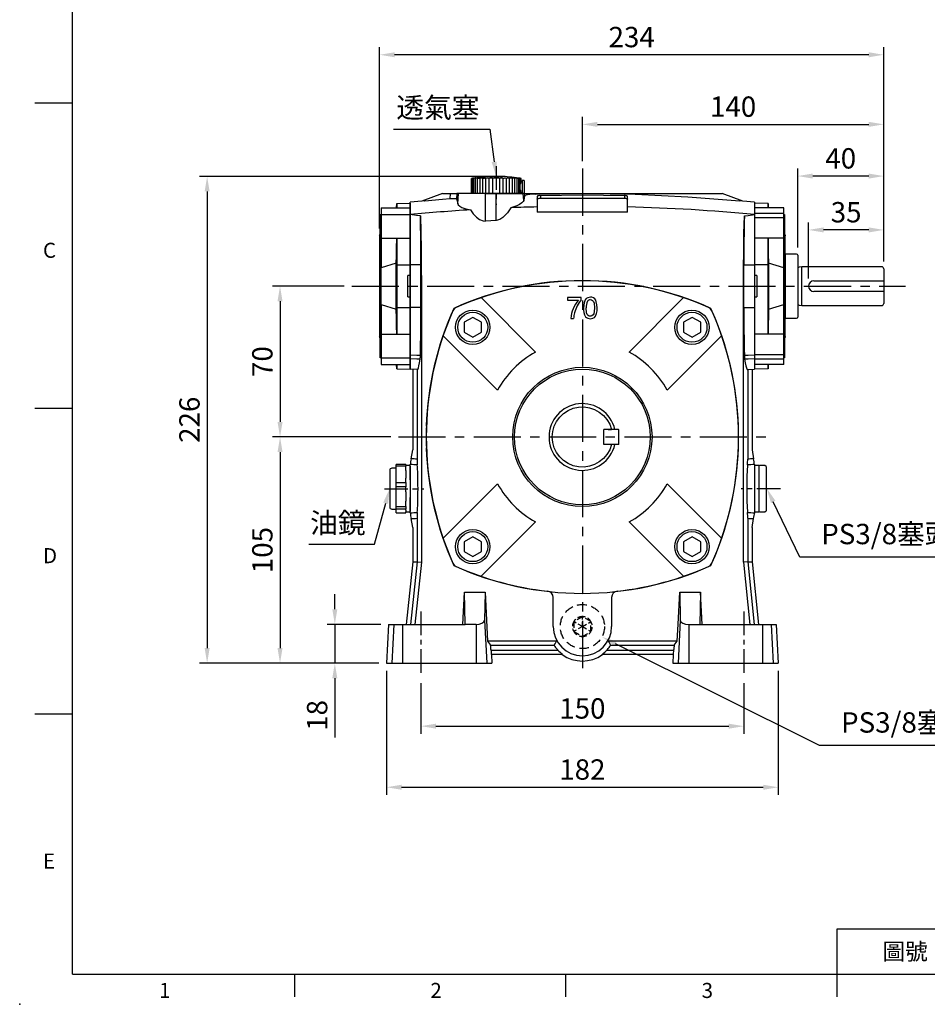
# Model space of a CAD drawing. Extents: x -24 to 1073, y -14 to 686.
# Drawn here: x -24 to 397, y -14 to 443 of the extents above; entities that cross this region are included whole.
import ezdxf
from ezdxf.enums import TextEntityAlignment as Align

# ---------------------------------------------------------------- set-up
doc = ezdxf.new("R2010")
doc.units = 0
doc.header["$LTSCALE"] = 17.5
doc.header["$MEASUREMENT"] = 0
doc.linetypes.add('CENTER', pattern=[2, 1.25, -0.25, 0.25, -0.25])
doc.linetypes.add('HIDDEN', pattern=[0.375, 0.25, -0.125])
doc.layers.get('0').update_dxf_attribs({"color": 3, "linetype": 'CONTINUOUS'})
doc.layers.get('DEFPOINTS').update_dxf_attribs({"linetype": 'CONTINUOUS'})
for name, color, linetype in [('CEN', 2, 'CENTER'), ('DIM', 3, 'CONTINUOUS'), ('HID', 6, 'HIDDEN'), ('MAIN', 7, 'CONTINUOUS')]:
    doc.layers.add(name, color=color, linetype=linetype)
doc.styles.add('ATTDEF', font='txt')
doc.styles.get("Standard").update_dxf_attribs({"font": 'simplex.shx'})
doc.dimstyles.new('C', dxfattribs={"dimscale": 3.5, "dimtxt": 2.7, "dimasz": 2, "dimexe": 1, "dimexo": 1, "dimgap": 1, "dimtad": 1, "dimtoh": 1, "dimdec": 4, "dimdsep": 46, "dimtxsty": 'Standard', "dimcen": 0, "dimclrd": 256, "dimclre": 256, "dimclrt": 256, "dimadec": 0, "dimazin": 0, "dimtfac": 0.6, "dimtdec": 4, "dimtofl": 0, "dimtmove": 0, "dimatfit": 3, "dimfxl": 0, "dimtolj": 1, "dimarcsym": 0})
doc.dimstyles.new('L', dxfattribs={"dimscale": 3.5, "dimtxt": 2.7, "dimasz": 2, "dimexe": 1, "dimexo": 1, "dimgap": 1, "dimtad": 1, "dimdec": 4, "dimdsep": 46, "dimtxsty": 'Standard', "dimcen": 0, "dimclrd": 256, "dimclre": 256, "dimclrt": 256, "dimadec": 0, "dimazin": 0, "dimtfac": 0.6, "dimtdec": 4, "dimtmove": 0, "dimatfit": 3, "dimfxl": 0, "dimtolj": 1, "dimarcsym": 0})

# ---------------------------------------------------------------- blocks, each defined once
blk = doc.blocks.new('*D21')
at = {"layer": 'DEFPOINTS', "color": 0}
for p in [(196.86, 370.13), (197.13, 368.15)]:
    blk.add_point(p, dxfattribs=at)
at = {"layer": 'DIM', "lineweight": -2}
for p, q in [((149.17, 392.15), (193.82, 392.15)), ((193.82, 392.15), (195.9, 377.06))]:
    blk.add_line(p, q, dxfattribs=at)
at = {"layer": 'DIM'}
blk.add_solid([(197.06, 377.22), (194.75, 376.9), (196.86, 370.13)], dxfattribs=at)
at = {"layer": 'DIM', "insert": (169.75, 402.23), "char_height": 9.45, "attachment_point": 5}
blk.add_mtext('\\A1;{\\fPMingLiU|b0|i0|c136|p18;透氣塞}', dxfattribs=at)
blk = doc.blocks.new('*D22')
at = {"layer": 'DEFPOINTS', "color": 0}
for p in [(147.36, 225.38), (147.9, 227.31)]:
    blk.add_point(p, dxfattribs=at)
at = {"layer": 'DIM', "lineweight": -2}
for p, q in [((140.24, 199.55), (145.5, 218.64)), ((109.77, 199.55), (140.24, 199.55))]:
    blk.add_line(p, q, dxfattribs=at)
at = {"layer": 'DIM'}
blk.add_solid([(144.38, 218.95), (146.63, 218.33), (147.36, 225.38)], dxfattribs=at)
at = {"layer": 'DIM', "insert": (123.26, 209.45), "char_height": 9.45, "attachment_point": 5}
blk.add_mtext('\\A1;{\\fPMingLiU|b0|i0|c136|p18;油鏡}', dxfattribs=at)
blk = doc.blocks.new('*D24')
at = {"layer": 'DEFPOINTS', "color": 0}
for p in [(142.66, 426.75), (142.66, 342.65), (376.86, 327.34)]:
    blk.add_point(p, dxfattribs=at)
at = {"layer": 'DIM', "lineweight": -2}
for p, q in [((142.66, 346.15), (142.66, 430.25)), ((376.86, 330.84), (376.86, 430.25)), ((369.86, 426.75), (149.66, 426.75))]:
    blk.add_line(p, q, dxfattribs=at)
at = {"layer": 'DIM'}
for points in [[(149.66, 427.92), (149.66, 425.58), (142.66, 426.75)], [(369.86, 427.92), (369.86, 425.58), (376.86, 426.75)]]:
    blk.add_solid(points, dxfattribs=at)
at = {"layer": 'DIM', "insert": (259.76, 434.97), "char_height": 9.45, "attachment_point": 5}
blk.add_mtext('\\A1;234', dxfattribs=at)
blk = doc.blocks.new('*D25')
at = {"layer": 'DEFPOINTS', "color": 0}
for p in [(376.86, 394.44), (236.86, 373.94), (376.86, 327.34)]:
    blk.add_point(p, dxfattribs=at)
at = {"layer": 'DIM', "lineweight": -2}
for p, q in [((236.86, 377.44), (236.86, 397.94)), ((376.86, 330.84), (376.86, 397.94)), ((243.86, 394.44), (369.86, 394.44))]:
    blk.add_line(p, q, dxfattribs=at)
at = {"layer": 'DIM'}
for points in [[(243.86, 395.61), (243.86, 393.28), (236.86, 394.44)], [(369.86, 395.61), (369.86, 393.28), (376.86, 394.44)]]:
    blk.add_solid(points, dxfattribs=at)
at = {"layer": 'DIM', "insert": (306.86, 402.67), "char_height": 9.45, "attachment_point": 5}
blk.add_mtext('\\A1;140', dxfattribs=at)
blk = doc.blocks.new('*D26')
at = {"layer": 'DEFPOINTS', "color": 0}
for p in [(336.86, 370.45), (336.86, 333.74), (376.86, 327.34)]:
    blk.add_point(p, dxfattribs=at)
at = {"layer": 'DIM', "lineweight": -2}
for p, q in [((336.86, 337.24), (336.86, 373.95)), ((369.86, 370.45), (343.86, 370.45)), ((376.86, 330.84), (376.86, 373.95))]:
    blk.add_line(p, q, dxfattribs=at)
at = {"layer": 'DIM'}
for points in [[(343.86, 371.61), (343.86, 369.28), (336.86, 370.45)], [(369.86, 371.61), (369.86, 369.28), (376.86, 370.45)]]:
    blk.add_solid(points, dxfattribs=at)
at = {"layer": 'DIM', "insert": (356.86, 378.67), "char_height": 9.45, "attachment_point": 5}
blk.add_mtext('\\A1;40', dxfattribs=at)
blk = doc.blocks.new('*D27')
at = {"layer": 'DEFPOINTS', "color": 0}
for p in [(341.86, 345.45), (376.86, 327.34), (341.86, 319.34)]:
    blk.add_point(p, dxfattribs=at)
at = {"layer": 'DIM', "lineweight": -2}
for p, q in [((341.86, 322.84), (341.86, 348.95)), ((376.86, 330.84), (376.86, 348.95)), ((369.86, 345.45), (348.86, 345.45))]:
    blk.add_line(p, q, dxfattribs=at)
at = {"layer": 'DIM'}
for points in [[(348.86, 346.61), (348.86, 344.28), (341.86, 345.45)], [(369.86, 346.61), (369.86, 344.28), (376.86, 345.45)]]:
    blk.add_solid(points, dxfattribs=at)
at = {"layer": 'DIM', "insert": (359.36, 353.67), "char_height": 9.45, "attachment_point": 5}
blk.add_mtext('\\A1;35', dxfattribs=at)
blk = doc.blocks.new('*D36')
at = {"layer": 'DEFPOINTS', "color": 0}
for p in [(161.86, 138.53), (311.86, 138.53), (311.86, 115.1)]:
    blk.add_point(p, dxfattribs=at)
at = {"layer": 'DIM', "lineweight": -2}
for p, q in [((161.86, 135.03), (161.86, 111.6)), ((311.86, 135.03), (311.86, 111.6)), ((168.86, 115.1), (304.86, 115.1))]:
    blk.add_line(p, q, dxfattribs=at)
at = {"layer": 'DIM'}
for points in [[(168.86, 116.27), (168.86, 113.94), (161.86, 115.1)], [(304.86, 116.27), (304.86, 113.94), (311.86, 115.1)]]:
    blk.add_solid(points, dxfattribs=at)
at = {"layer": 'DIM', "insert": (236.86, 123.33), "char_height": 9.45, "attachment_point": 5}
blk.add_mtext('\\A1;150', dxfattribs=at)
blk = doc.blocks.new('*D37')
at = {"layer": 'DEFPOINTS', "color": 0}
for p in [(145.86, 144.34), (327.86, 144.34), (327.86, 86.75)]:
    blk.add_point(p, dxfattribs=at)
at = {"layer": 'DIM', "lineweight": -2}
for p, q in [((145.86, 140.84), (145.86, 83.25)), ((327.86, 140.84), (327.86, 83.25)), ((152.86, 86.75), (320.86, 86.75))]:
    blk.add_line(p, q, dxfattribs=at)
at = {"layer": 'DIM'}
for points in [[(152.86, 87.92), (152.86, 85.58), (145.86, 86.75)], [(320.86, 87.92), (320.86, 85.58), (327.86, 86.75)]]:
    blk.add_solid(points, dxfattribs=at)
at = {"layer": 'DIM', "insert": (236.86, 94.98), "char_height": 9.45, "attachment_point": 5}
blk.add_mtext('\\A1;182', dxfattribs=at)
blk = doc.blocks.new('*D40')
at = {"layer": 'DEFPOINTS', "color": 0}
for p in [(237.73, 160.65), (246, 156.52)]:
    blk.add_point(p, dxfattribs=at)
at = {"layer": 'DIM', "lineweight": -2}
for p, q in [((346.99, 106.13), (252.26, 153.4)), ((424.51, 106.13), (346.99, 106.13))]:
    blk.add_line(p, q, dxfattribs=at)
at = {"layer": 'DIM'}
blk.add_solid([(252.78, 154.44), (251.74, 152.35), (246, 156.52)], dxfattribs=at)
at = {"layer": 'DIM', "insert": (387.5, 116.83), "char_height": 9.45, "attachment_point": 5}
blk.add_mtext('\\A1;PS3/8{\\fPMingLiU|b0|i0|c136|p18;塞頭}', dxfattribs=at)
blk = doc.blocks.new('A$C7E8343E8')
at = {"layer": 'MAIN'}
for p, q in [((10, 3.5), (10, -3.5)), ((12, 3.5), (10, 3.5)), ((16.8, 3.5), (10.2, 3.5)), ((16.8, 3.5), (17, 3.3)), ((17, 3.3), (17, -3.3)), ((12, -3.5), (10, -3.5)), ((16.8, -3.5), (10.2, -3.5)), ((12, -3.5), (13.56, -3.5)), ((16.8, -3.5), (17, -3.3))]:
    blk.add_line(p, q, dxfattribs=at)
blk.add_arc((0, 0), 14, 14.4775, 345.5225, dxfattribs=at)
blk = doc.blocks.new('A$C019559C8')
at = {"layer": 'MAIN'}
for p, q in [((-6.25, 38.39), (-6.28, 36.43)), ((-6.25, 38.39), (-6.28, 36.43)), ((-6.25, 38.39), (0, 38.5)), ((-6.25, 36.34), (-6.25, 38.39)), ((0, 38.5), (0, -38.5)), ((-13.5, 33.37), (-14, 33.08)), ((-14, 20.66), (-14, 33.08)), ((-13.5, 36.43), (0, 36.43)), ((-13.5, 33.69), (-13.5, 36.43)), ((-13.5, 33.69), (0, 33.69)), ((-13.5, 31.83), (-13.5, 33.69)), ((0, 31.83), (-13.5, 31.83)), ((-13.5, 22.29), (-13.5, 31.83)), ((-14.2, 0), (-14.2, 23.31)), ((-14, 20.66), (-13.5, 20.37)), ((-13.56, 0), (-13.56, 20.4)), ((-13.5, 22.29), (0, 22.29)), ((-13.5, 8.56), (-13.5, 22.29)), ((-6.25, 22.2), (0, 22.29)), ((-6.25, 9.88), (-6.25, 22.2)), ((-13.5, 8.56), (-6.45, 10.64)), ((-6.45, 10.64), (-6.45, 6.72)), ((-6.25, 9.88), (-6.45, 6.72)), ((-6.25, 9.88), (0, 9.89)), ((-6.25, -9.88), (-6.25, 9.88)), ((-1, 5.02), (0, 5)), ((-1, 5.02), (-1, -5.02)), ((-14.2, -23.31), (-14.2, 0)), ((-13.56, -20.4), (-13.56, 0)), ((-13.5, -22.29), (-13.5, -8.56)), ((-6.45, -10.64), (-13.5, -8.56)), ((-6.45, -6.72), (-6.45, -10.64)), ((0, -5), (-1, -5.02)), ((-6.25, -22.2), (-6.25, -9.88)), ((-13.5, -20.37), (-14, -20.66)), ((-14, -33.08), (-14, -20.66)), ((-13.5, -22.29), (0, -22.29)), ((-13.5, -31.83), (-13.5, -22.29)), ((0, -22.29), (-6.25, -22.2)), ((-13.5, -31.83), (0, -31.83)), ((-13.5, -33.69), (-13.5, -31.83)), ((-14, -33.08), (-13.5, -33.37)), ((0, -33.69), (-13.5, -33.69)), ((-13.5, -36.43), (-13.5, -33.69)), ((-13.5, -36.43), (0, -36.43)), ((-6.28, -36.43), (-6.25, -38.39)), ((-6.25, -38.39), (-6.28, -36.43)), ((-6.25, -38.39), (-6.25, -36.34)), ((-6.25, -38.39), (0, -38.5))]:
    blk.add_line(p, q, dxfattribs=at)
at = {"layer": 'MAIN', "flags": 128}
for points in [[(-6.25, 22.2), (-6.31, 18.6), (-6.37, 14.93), (-6.45, 10.64)], [(-6.45, 6.72), (-6.45, 2.31), (-6.45, -2.17), (-6.45, -6.72)], [(-6.45, -10.64), (-6.39, -14.1), (-6.32, -17.77), (-6.25, -22.2)]]:
    blk.add_lwpolyline(points, dxfattribs=at)
at = {"layer": 'MAIN'}
for centre, start, end in [((-13.2, 23.31), 143.1301, 180), ((-13.2, -23.31), 180, 216.8699)]:
    blk.add_arc(centre, 1, start, end, dxfattribs=at)
blk = doc.blocks.new('A$C09A73BD0')
at = {"layer": 'MAIN'}
for p, q in [((6.25, 38.39), (0, 38.5)), ((0, 38.5), (0, -38.5)), ((6.28, 36.43), (6.25, 38.39)), ((6.25, 38.39), (6.25, 36.34)), ((6.25, 38.39), (6.28, 36.43)), ((13.5, 36.43), (0, 36.43)), ((13.5, 33.2), (0, 33.2)), ((13.5, 36.43), (13.5, 33.2)), ((14, 33.08), (13.5, 33.37)), ((13.5, 33.2), (13.5, 22.29)), ((14, 33.08), (14, 31.31)), ((14, 31.31), (14, 20.66)), ((14.2, 23.31), (14.2, 0)), ((0, 22.29), (6.25, 22.2)), ((13.5, 22.29), (0, 22.29)), ((6.25, 22.2), (6.25, 9.88)), ((13.5, 22.29), (13.5, 8.56)), ((13.5, 20.37), (14, 20.66)), ((13.56, 20.4), (13.56, 0)), ((6.25, 9.88), (0, 9.89)), ((6.25, 9.88), (6.25, -9.88)), ((6.25, 9.88), (6.45, 6.72)), ((6.45, 6.72), (6.45, 10.64)), ((6.45, 10.64), (13.5, 8.56)), ((0, 5), (1, 5.02)), ((1, -5.02), (1, 5.02)), ((13.56, 0), (13.56, -20.4)), ((14.2, 0), (14.2, -23.31)), ((1, -5.02), (0, -5)), ((6.25, -9.88), (6.45, -6.72)), ((6.45, -10.64), (6.45, -6.72)), ((13.5, -8.56), (6.45, -10.64)), ((13.5, -8.56), (13.5, -22.29)), ((6.25, -9.88), (0, -9.89)), ((6.25, -9.88), (6.25, -22.2)), ((6.25, -22.2), (0, -22.29)), ((13.5, -22.29), (0, -22.29)), ((14, -20.66), (13.5, -20.37)), ((13.5, -22.29), (13.5, -33.2)), ((14, -20.66), (14, -31.21)), ((14, -31.21), (14, -33.08)), ((13.5, -33.2), (0, -33.2)), ((13.5, -36.43), (0, -36.43)), ((6.25, -36.34), (6.25, -38.39)), ((6.25, -38.39), (6.28, -36.43)), ((6.25, -38.39), (6.28, -36.43)), ((13.5, -33.37), (14, -33.08)), ((13.5, -33.2), (13.5, -36.43)), ((6.25, -38.39), (0, -38.5))]:
    blk.add_line(p, q, dxfattribs=at)
at = {"layer": 'MAIN', "flags": 128}
for points in [[(6.45, 10.64), (6.39, 14.1), (6.32, 17.77), (6.25, 22.2)], [(6.45, -6.72), (6.45, -2.31), (6.45, 2.17), (6.45, 6.72)], [(6.25, -22.2), (6.31, -18.6), (6.37, -14.93), (6.45, -10.64)]]:
    blk.add_lwpolyline(points, dxfattribs=at)
at = {"layer": 'MAIN'}
for centre, start, end in [((13.2, 23.31), 0, 36.8699), ((13.2, -23.31), 323.1301, 0)]:
    blk.add_arc(centre, 1, start, end, dxfattribs=at)
blk = doc.blocks.new('A$C6D8425D0')
at = {"layer": 'MAIN'}
for p, q in [((5.3, 14.9), (0, 14.9)), ((0, 14.9), (0, -14.9)), ((5.8, 14.4), (5.8, -14.4)), ((7.8, 9), (6.44, 8.81)), ((44.8, 9), (7.8, 9)), ((7.8, -9), (7.8, 9)), ((45.8, 8), (45.8, 2.5)), ((13.3, 2.5), (45.8, 2.5)), ((45.8, 2.5), (45.8, -2.5)), ((45.8, -2.5), (13.3, -2.5)), ((45.8, -2.5), (45.8, -8)), ((6.44, -8.81), (7.8, -9)), ((7.8, -9), (44.8, -9)), ((0, -14.9), (5.3, -14.9))]:
    blk.add_line(p, q, dxfattribs=at)
for centre, radius, start, end in [((5.3, 14.4), 0.5, 0, 90), ((6.33, 9.6), 0.8, 228.6976, 278), ((44.8, 8), 1, 0, 90), ((13.3, 0), 2.5, 90, 270), ((6.33, -9.6), 0.8, 82, 131.3024), ((44.8, -8), 1, 270, 0), ((5.3, -14.4), 0.5, 270, 0)]:
    blk.add_arc(centre, radius, start, end, dxfattribs=at)
blk = doc.blocks.new('BM10')
at = {"layer": 'MAIN'}
blk.add_lwpolyline([(-3.94, -2.31), (0.06, -4.62), (4.06, -2.31), (4.06, 2.31), (0.06, 4.62), (-3.94, 2.31)], close=True, dxfattribs=at)
for radius in [8, 6.96]:
    blk.add_circle((0, 0), radius, dxfattribs=at)
blk = doc.blocks.new('A$C3A787B14')
at = {"layer": 'MAIN'}
for p, q in [((-47.01, 64.69), (-46.85, 64.53)), ((-46.85, 64.53), (-21.73, 39.41)), ((-6.87, 64.75), (-6.87, 63.48)), ((-0.53, 64.75), (-6.87, 64.75)), ((-0.53, 63.73), (-0.53, 64.75)), ((21.73, 39.41), (46.85, 64.53)), ((47.01, 64.69), (46.85, 64.53)), ((-6.87, 63.48), (-1.8, 63.48)), ((-5.35, 55), (-4.08, 55)), ((-64.69, 47.01), (-64.53, 46.85)), ((-39.41, 21.73), (-64.53, 46.85)), ((64.53, 46.85), (39.41, 21.73)), ((64.69, 47.01), (64.53, 46.85)), ((-72.47, 5), (-72.5, 5)), ((72.5, 5), (72.47, 5)), ((-72.5, -5), (-72.47, -5)), ((72.47, -5), (72.5, -5)), ((-64.53, -46.85), (-39.41, -21.73)), ((39.41, -21.73), (64.53, -46.85)), ((-21.73, -39.41), (-46.85, -64.53)), ((46.85, -64.53), (21.73, -39.41)), ((-64.69, -47.01), (-64.53, -46.85)), ((64.69, -47.01), (64.53, -46.85)), ((-47.01, -64.69), (-46.85, -64.53)), ((47.01, -64.69), (46.85, -64.53))]:
    blk.add_line(p, q, dxfattribs=at)
at = {"layer": 'MAIN', "flags": 128}
for points in [[(3.7, 64.88), (2.51, 64.66), (1.81, 64.22), (1.29, 63.59), (0.77, 62.28), (0.53, 59.87)], [(6.87, 59.87), (6.79, 61.34), (6.47, 62.78), (6.19, 63.45), (5.78, 64.05), (5.12, 64.55), (4.32, 64.82), (3.7, 64.88)], [(3.7, 56.01), (3.17, 56.1), (2.71, 56.37), (2.26, 56.89), (1.98, 57.68), (1.8, 59.88)], [(3.69, 63.74), (4.22, 63.65), (4.69, 63.39), (5.12, 62.88), (5.41, 62.1), (5.6, 59.88)], [(5.6, 59.88), (5.5, 58.17), (5.29, 57.21), (4.96, 56.63), (4.44, 56.2), (3.99, 56.04), (3.7, 56.01)], [(3.7, 54.87), (4.89, 55.09), (5.58, 55.51), (6.1, 56.13), (6.61, 57.39), (6.81, 58.62), (6.87, 59.87)]]:
    blk.add_lwpolyline(points, dxfattribs=at)
at = {"layer": 'MAIN'}
for radius in [32.34, 31.5]:
    blk.add_circle((0, 0), radius, dxfattribs=at)
for centre, radius, start, end in [((0, -72.25), 144.84, 65.6539, 114.3461), ((72.25, 0), 144.84, 155.6539, 178.0217), ((8.98, 53.99), 14.36, 138.6511, 175.9878), ((12.08, 53.41), 16.3, 140.7398, 164.8017), ((7.18, 59.31), 6.67, 175.1648, 211.5191), ((7.93, 60.42), 6.16, 154.5814, 185.0658), ((3.66, 62.17), 1.57, 89.1656, 145.3367), ((-72.25, 0), 144.84, 1.9783, 24.3461), ((8.73, 54.29), 12.83, 164.6654, 176.8348), ((3.59, 57.65), 2.78, 221.0531, 272.2772), ((0, 0), 45, 118.8724, 151.1276), ((0, 0), 45, 28.8724, 61.1276), ((0, 0), 15.5, 13.0503, 346.9497), ((72.25, 0), 144.81, 178.0212, 181.9788), ((-72.25, 0), 144.81, 358.0212, 1.9788), ((72.25, 0), 144.84, 181.9783, 204.3461), ((-72.25, 0), 144.84, 335.6539, 358.0217), ((0, 0), 45, 208.8724, 241.1276), ((0, 0), 45, 298.8724, 331.1276), ((0, 72.25), 144.84, 245.6539, 294.3461)]:
    blk.add_arc(centre, radius, start, end, dxfattribs=at)
at = {"layer": 'CEN'}
for p in [(-50.91, 50.91), (50.91, 50.91), (-50.91, -50.91), (50.91, -50.91)]:
    blk.add_blockref('BM10', p, dxfattribs=at)
blk = doc.blocks.new('*D43')
at = {"layer": 'DEFPOINTS', "color": 0}
for p in [(321.61, 227.31), (322.47, 225.51)]:
    blk.add_point(p, dxfattribs=at)
at = {"layer": 'DIM', "lineweight": -2}
for p, q in [((337.79, 193.59), (325.5, 219.2)), ((415.31, 193.59), (337.79, 193.59))]:
    blk.add_line(p, q, dxfattribs=at)
at = {"layer": 'DIM'}
blk.add_solid([(326.55, 219.7), (324.45, 218.69), (322.47, 225.51)], dxfattribs=at)
at = {"layer": 'DIM', "insert": (378.3, 204.29), "char_height": 9.45, "attachment_point": 5}
blk.add_mtext('\\A1;PS3/8{\\fPMingLiU|b0|i0|c136|p18;塞頭}', dxfattribs=at)
blk = doc.blocks.new('A$C161775C0')
at = {"layer": 'HID', "ltscale": 0.5}
for p, q in [((-4, -85.7), (-4, -86.38)), ((0, -88), (-4, -85.7)), ((-4, -86.38), (-4, -89.63)), ((-0.59, -83.72), (-3.41, -85.35)), ((-0.01, -83.38), (-0.59, -83.72)), ((0.58, -83.72), (-0.01, -83.38)), ((0, -88), (-0.01, -83.38)), ((0, -88), (4, -85.69)), ((3.41, -85.35), (0.58, -83.72)), ((4, -89.62), (4, -86.37)), ((0, -88), (-4, -90.31)), ((-3.41, -90.65), (-0.58, -92.28)), ((0, -88), (4, -90.3)), ((0, -88), (0.01, -92.62)), ((0.59, -92.28), (3.41, -90.65)), ((4, -90.3), (4, -89.62)), ((-0.58, -92.28), (0.01, -92.62)), ((0.01, -92.62), (0.59, -92.28))]:
    blk.add_line(p, q, dxfattribs=at)
at = {"layer": 'HID', "ltscale": 0.5, "flags": 128}
for points in [[(-3.41, -85.35), (-3.48, -85.39), (-4, -85.7)], [(4, -85.69), (3.8, -85.57), (3.41, -85.35)], [(4, -86.37), (4, -86.29), (4, -85.69)], [(-4, -89.63), (-4, -89.71), (-4, -90.31)], [(-4, -90.31), (-3.8, -90.43), (-3.41, -90.65)], [(3.41, -90.65), (3.48, -90.61), (4, -90.3)]]:
    blk.add_lwpolyline(points, dxfattribs=at)
at = {"layer": 'HID'}
blk.add_circle((0, -88), 10.25, dxfattribs=at)
at = {"layer": 'HID', "ltscale": 0.5}
for start, end in [(150.0654, 210.0654), (90.0654, 150.0654), (30.0654, 90.0654), (330.0654, 30.0654), (210.0654, 270.0654), (270.0654, 330.0654)]:
    blk.add_arc((0, -88), 4.62, start, end, dxfattribs=at)
at = {"layer": 'MAIN'}
for p, q in [((-51.5, 113), (-51.5, 120)), ((-51.38, 113), (-51.38, 120)), ((-51.03, 113), (-51.03, 120)), ((-50.46, 113), (-50.46, 120)), ((-49.67, 113), (-49.67, 120)), ((-49.36, 120.32), (-49.29, 120.33)), ((-48.69, 113), (-48.69, 120)), ((-47.53, 113), (-47.53, 120)), ((-46.22, 113), (-46.22, 120)), ((-44.78, 113), (-44.78, 120)), ((-43.24, 113), (-43.24, 120)), ((-43, 120.89), (-43, 120.88)), ((-43, 120.82), (-43, 120.52)), ((-41.8, 120.56), (-41.8, 120.76)), ((-41.64, 113), (-41.64, 120)), ((-38.36, 113), (-38.36, 120)), ((-37, 120.88), (-37, 120.89)), ((-37, 120.72), (-37, 120.82)), ((-36.76, 113), (-36.76, 120)), ((-35.22, 113), (-35.22, 120)), ((-33.78, 113), (-33.78, 120)), ((-32.47, 113), (-32.47, 120)), ((-31.31, 113), (-31.31, 120)), ((-30.33, 113), (-30.33, 120)), ((-29.54, 113), (-29.54, 120)), ((-28.97, 113), (-28.97, 120)), ((-28.62, 117.62), (-28.62, 120)), ((-28.5, 118.3), (-28.5, 120)), ((-27, 119), (-28, 119)), ((-28, 119), (-28, 113)), ((-27, 119), (-27, 113)), ((-28.62, 113), (-28.62, 114.38)), ((-28, 118.3), (-28.5, 118.3)), ((-65, 113), (-74.53, 109.53)), ((-65, 113), (-63.98, 113)), ((-63.98, 113), (-61.21, 113)), ((-61.35, 110.5), (-61.21, 113)), ((-61.21, 113), (-58.3, 113)), ((-58.3, 113), (-58.44, 110.49)), ((-57.48, 113), (-58.3, 113)), ((-57.9, 108.22), (-57.48, 113)), ((-45, 113), (-57.48, 113)), ((-27, 113), (-51.5, 113)), ((-45, 100.2), (-45, 113)), ((-45, 113), (-40, 113)), ((-40, 100.53), (-40, 113)), ((-40, 113), (-27.52, 113)), ((-28.5, 113.7), (-28, 113.7)), ((-28.5, 113), (-28.5, 113.7)), ((-27.24, 109.82), (-27.52, 113)), ((-27.52, 113), (-26.82, 113)), ((-26.76, 112.06), (-26.82, 113)), ((-26.82, 113), (-21.96, 113)), ((-21.96, 113), (-21.94, 112.62)), ((-21.96, 113), (63.98, 113)), ((-21, 111.76), (-21, 106.79)), ((-19.5, 112), (-19.5, 110.84)), ((-19.5, 110.84), (19.5, 110.84)), ((19.5, 112), (19.5, 110.84)), ((21, 106.79), (21, 111.76)), ((63.98, 113), (65, 113)), ((74.53, 109.53), (65, 113)), ((-74.53, 109.53), (-80, 109)), ((-80, 31.5), (-80, 109)), ((-21, 106.79), (-21, 104.38)), ((21, 104.38), (21, 106.79)), ((80, 109), (74.53, 109.53)), ((80, 109), (80, 31.5)), ((-40, 100.53), (-45, 100.2)), ((-74.97, 60.1), (-74.97, 79.9)), ((74.97, 60.1), (74.97, 79.9)), ((-76.48, 31.32), (-80, 31.5)), ((-78.79, 31.44), (-78.79, -6.02)), ((-76.78, 31.33), (-76.78, -10.26)), ((76.48, 31.32), (80, 31.5)), ((76.78, 31.33), (76.78, -10.26)), ((78.79, 31.44), (78.79, -6.02)), ((-79.54, -10.14), (-78.79, -6.02)), ((78.79, -6.02), (79.54, -10.14)), ((-82, -12.81), (-86.5, -12.81)), ((-86.5, -13.53), (-86.5, -12.81)), ((-82, -13.53), (-86.5, -13.53)), ((-86.5, -21.1), (-86.5, -13.53)), ((-82, -12.81), (-82, -13.53)), ((-80, -13.25), (-82, -13.25)), ((-82, -15.54), (-82, -13.53)), ((-80, -19.96), (-80, -13.25)), ((-80, -13.48), (-80, -34.52)), ((82, -13.25), (80, -13.25)), ((80, -13.32), (80, -19.96)), ((80, -13.48), (80, -34.52)), ((82.3, -13.25), (82, -13.55)), ((82, -13.25), (82, -29.36)), ((84.8, -13.25), (82.3, -13.25)), ((85.3, -13.75), (84.8, -13.25)), ((-89.5, -15.5), (-89.5, -32.5)), ((-86.5, -14.5), (-88.5, -14.5)), ((-82, -15.54), (-82, -19.1)), ((85.3, -13.75), (85.3, -34.25)), ((-86.5, -21.1), (-82, -21.1)), ((-86.5, -23.08), (-86.5, -21.1)), ((-82, -21.1), (-82, -19.1)), ((-82, -21.1), (-82, -23.08)), ((-80, -19.96), (-80, -28.04)), ((80, -19.96), (80, -28.04)), ((-82, -23.08), (-86.5, -23.08)), ((-86.5, -32.27), (-86.5, -23.08)), ((-82, -25.51), (-82, -23.08)), ((-82, -25.51), (-82, -29.83)), ((-82, -32.27), (-82, -29.83)), ((-80, -34.75), (-80, -28.04)), ((80, -28.04), (80, -34.68)), ((82, -29.36), (82, -34.75)), ((-88.5, -33.5), (-86.5, -33.5)), ((-86.5, -32.27), (-82, -32.27)), ((-86.5, -33.54), (-86.5, -32.27)), ((-82, -33.54), (-86.5, -33.54)), ((-86.5, -35.17), (-86.5, -33.54)), ((-86.5, -35.17), (-82, -35.17)), ((-86.5, -35.19), (-86.5, -35.17)), ((-86.5, -35.19), (-82, -35.19)), ((-82, -32.27), (-82, -33.54)), ((-82, -33.97), (-82, -33.54)), ((-82, -33.97), (-82, -34.75)), ((-82, -34.75), (-80, -34.75)), ((-82, -35.17), (-82, -34.75)), ((-82, -35.17), (-82, -35.19)), ((80, -34.68), (80, -35.29)), ((80, -34.75), (82, -34.75)), ((82, -34.45), (82.3, -34.75)), ((82.3, -34.75), (84.8, -34.75)), ((84.8, -34.75), (85.3, -34.25)), ((-78.79, -41.98), (-79.54, -37.86)), ((-76.78, -37.74), (-76.78, -58.01)), ((76.78, -37.74), (76.78, -58.01)), ((78.79, -41.98), (79.54, -37.86)), ((-78.79, -41.98), (-78.79, -57.91)), ((78.79, -41.98), (78.79, -57.91)), ((-78.79, -57.91), (-81.8, -87)), ((-76.78, -58.01), (-79.78, -87)), ((-78.79, -57.91), (-76.78, -58.01)), ((-74.77, -58.11), (-77.76, -87)), ((-76.78, -58.01), (-74.77, -58.11)), ((76.78, -58.01), (74.77, -58.11)), ((74.77, -58.11), (77.76, -87)), ((76.78, -58.01), (78.79, -57.91)), ((76.78, -58.01), (79.78, -87)), ((78.79, -57.91), (81.8, -87)), ((-55.57, -87), (-54.79, -72)), ((-54.5, -87), (-54.79, -72)), ((-54.79, -72), (-45.21, -72)), ((-45.21, -72), (-45.46, -85.08)), ((-45.21, -72), (-44.02, -94.77)), ((45.21, -72), (54.79, -72)), ((45.21, -72), (45.46, -85.08)), ((54.79, -72), (54.5, -87)), ((55.57, -87), (54.79, -72)), ((-13.59, -88), (-13.59, -74.58)), ((13.59, -74.58), (13.59, -88)), ((-45.46, -85.08), (-44.42, -105)), ((45.46, -85.08), (44.42, -105)), ((-90.06, -87), (-91, -105)), ((-90.06, -87), (-87.64, -87)), ((-87.64, -87), (-88.58, -105)), ((-87.64, -87), (-83.59, -87)), ((-83.59, -87), (-83.59, -105)), ((-83.59, -87), (-54.5, -87)), ((-49.41, -87), (-54.5, -87)), ((-49.41, -87), (-49.41, -105)), ((49.41, -87), (49.41, -105)), ((49.41, -87), (54.5, -87)), ((54.5, -87), (83.59, -87)), ((83.59, -87), (83.59, -105)), ((83.59, -87), (87.64, -87)), ((87.64, -87), (88.58, -105)), ((87.64, -87), (90.06, -87)), ((90.06, -87), (91, -105)), ((-44.02, -94.77), (-42.64, -96.69)), ((-11.99, -94.77), (-44.02, -94.77)), ((44.02, -94.77), (11.99, -94.77)), ((42.64, -96.69), (44.02, -94.77)), ((-42.64, -96.69), (-13.06, -96.69)), ((-42.47, -98.69), (-42.46, -98.89)), ((-42.46, -98.89), (-11.43, -98.89)), ((11.43, -98.89), (42.46, -98.89)), ((13.06, -96.69), (42.64, -96.69)), ((42.46, -98.89), (42.47, -98.69)), ((-91, -105), (-88.58, -105)), ((-88.58, -105), (-83.59, -105)), ((-83.59, -105), (-49.41, -105)), ((-49.41, -105), (-44.42, -105)), ((-44.42, -105), (-42, -105)), ((-42.21, -101), (-42.29, -100.89)), ((-42.21, -101), (-42, -105)), ((-9.33, -101), (-42.21, -101)), ((-9.29, -100.89), (-9.33, -101)), ((9.33, -101), (9.29, -100.89)), ((42.21, -101), (9.33, -101)), ((42.21, -101), (42, -105)), ((42, -105), (44.42, -105)), ((42.29, -100.89), (42.21, -101)), ((44.42, -105), (49.41, -105)), ((49.41, -105), (83.59, -105)), ((83.59, -105), (88.58, -105)), ((88.58, -105), (91, -105))]:
    blk.add_line(p, q, dxfattribs=at)
at = {"layer": 'MAIN', "flags": 128}
for points in [[(-45.77, 120.71), (-45.83, 120.71), (-45.84, 120.71)], [(-45.38, 120.74), (-45.31, 120.75), (-45.31, 120.75)], [(-61.35, 110.5), (-64.92, 110.21), (-73.15, 109.47)], [(-58.44, 110.49), (-58.15, 109.62), (-57.9, 108.22)], [(-27.24, 109.82), (-27.5, 109.24), (-28.15, 108.61), (-29.14, 107.97), (-30.5, 107.32), (-33.25, 106.39)], [(-26.76, 112.06), (-27.02, 111.16), (-27.24, 109.82)], [(73.15, 109.47), (48.92, 111.39), (24.59, 112.54), (1.34, 112.92), (-21.94, 112.62)], [(-21, 110.43), (-20.97, 110.51), (-20.89, 110.59), (-20.75, 110.66), (-20.56, 110.72), (-20.33, 110.77), (-20.07, 110.81), (-19.79, 110.83), (-19.5, 110.84)], [(19.5, 112), (19.49, 112), (0.01, 112.23), (-19.49, 112), (-19.5, 112)], [(19.5, 110.84), (19.79, 110.83), (20.07, 110.81), (20.33, 110.77), (20.56, 110.72), (20.75, 110.66), (20.89, 110.59), (20.97, 110.51), (21, 110.43)], [(-73.15, 109.47), (-73.67, 109.56), (-74.53, 109.53)], [(-57.9, 108.22), (-57.64, 107.68), (-56.99, 107.11), (-56, 106.58), (-54.63, 106.07), (-51.91, 105.43)], [(-51.91, 105.43), (-50.67, 103.64), (-49.15, 101.97), (-47.72, 100.9), (-46.01, 100.26), (-45, 100.2)], [(-33.25, 106.39), (-34.82, 104.03), (-36.87, 101.88), (-38.38, 100.94), (-40, 100.53)], [(-75.24, 102.65), (-77, 102.88), (-80, 103.2)], [(-75.24, 102.65), (-75.08, 95.14), (-74.95, 87.35), (-74.85, 79.21), (-74.79, 70.89), (-74.77, 62.86), (-74.77, 54.79), (-74.77, 38.66), (-74.77, 6.4), (-74.77, -58.11)], [(21, 104.38), (0, 104.35), (-21, 104.38)], [(74.77, -58.11), (74.77, 22.27), (74.77, 54.27), (74.77, 62.27), (74.79, 70.27), (74.84, 78.29), (74.93, 86.26), (75.06, 94.55), (75.24, 102.65)], [(75.24, 102.65), (77, 102.88), (80, 103.2)], [(-74.97, 79.9), (-77, 79.89), (-80, 79.89)], [(74.97, 79.9), (77, 79.89), (80, 79.89)], [(-74.97, 60.1), (-77, 60.11), (-80, 60.11)], [(74.97, 60.1), (77, 60.11), (80, 60.11)], [(-80, 38.17), (-76.96, 38.05), (-75.22, 37.97)], [(75.22, 37.97), (76.96, 38.05), (80, 38.17)], [(-75.32, 36.12), (-76.96, 36.19), (-80, 36.31)], [(80, 36.31), (76.96, 36.19), (75.32, 36.12)], [(44.02, -94.77), (44.44, -86.84), (45.21, -72)], [(-13.06, -96.69), (-12.69, -96.01), (-11.99, -94.77)], [(11.99, -94.77), (12.39, -95.46), (13.06, -96.69)]]:
    blk.add_lwpolyline(points, dxfattribs=at)
at = {"layer": 'MAIN'}
for centre, radius, start, end in [((-40, 50.95), 70, 97.6421, 99.4557), ((-45.68, 85.08), 35.4, 98.199, 99.4563), ((-44.83, 75.47), 45.01, 97.2526, 98.3691), ((-46.41, 94.71), 25.78, 99.649, 101.119), ((-43.87, 66.62), 53.86, 96.6211, 97.6425), ((-46.99, 103.55), 16.94, 102.0034, 103.8086), ((-42.83, 59.28), 61.2, 96.2055, 97.1642), ((-47.39, 110.89), 9.61, 106.2594, 108.6302), ((-41.72, 54.02), 66.46, 95.9521, 96.8723), ((-47.54, 116.15), 4.4, 115.6309, 119.0127), ((-52.68, 155.99), 35.82, 275.3236, 277.3433), ((-53.82, 167.93), 47.81, 275.9087, 276.8702), ((-48.84, 120.21), 0.187, 86.4879, 109.216), ((-40, 50.95), 70, 96.0871, 97.2435), ((-40.58, 51.27), 69.2, 95.8318, 96.7337), ((-46.85, 118.89), 2.15, 145.0986, 148.8839), ((-52.67, 161.56), 41.35, 276.3355, 277.7127), ((-49.48, 134.84), 14.44, 275.4641, 278.4405), ((-49.37, 118.89), 2.15, 31.1148, 34.9052), ((-39.42, 51.29), 69.19, 95.8317, 96.7337), ((-40, 50.95), 70, 95.7284, 96.0871), ((-40.04, 51.21), 69.74, 95.6905, 96.0718), ((-47.31, 119.75), 0.814, 93.0985, 96.9505), ((-50.7, 167.42), 46.97, 274.3766, 275.3478), ((-40, 50.95), 70, 95.694, 95.7284), ((-49.71, 156.26), 35.76, 274.4166, 275.4024), ((-46.94, 120.5), 0.11, 95.5741, 98.5074), ((-40, 50.95), 70, 94.7863, 95.694), ((-48.35, 116.15), 4.4, 60.9873, 64.3691), ((-47.72, 137.99), 17.38, 274.5485, 276.4429), ((-51.51, 179.25), 58.83, 275.0561, 276.0511), ((-38.26, 54.01), 66.46, 95.9521, 96.8723), ((-40, 50.95), 70, 92.4563, 94.386), ((-47.85, 110.9), 9.61, 71.3691, 73.7413), ((-37.14, 59.27), 61.21, 96.2055, 97.1641), ((-47.28, 103.55), 16.94, 76.1914, 77.9966), ((-36.08, 66.63), 53.85, 96.621, 97.6426), ((-40, 50.95), 70, 87.5436, 92.4564), ((-40, 50.95), 69.99, 87.5434, 92.4566), ((-40, 50.95), 69.94, 87.5415, 92.4585), ((-40, 50.95), 69.63, 91.4813, 92.4694), ((-46.61, 94.71), 25.78, 78.881, 80.351), ((-40, 50.95), 69.84, 87.5379, 91.477), ((-35.08, 75.47), 45.01, 97.2526, 98.3691), ((-45.82, 85.08), 35.4, 80.5437, 81.801), ((-34.19, 85.09), 35.39, 98.1988, 99.4565), ((-44.92, 75.47), 45.01, 81.6309, 82.7474), ((-33.39, 94.71), 25.78, 99.649, 101.119), ((-43.92, 66.62), 53.86, 82.3575, 83.3789), ((-40, 50.95), 70, 80.5443, 87.5437), ((-32.72, 103.54), 16.94, 102.0035, 103.8083), ((-42.86, 59.28), 61.2, 82.8358, 83.7945), ((-32.15, 110.9), 9.61, 106.2589, 108.6304), ((-41.73, 54.02), 66.46, 83.1277, 84.0479), ((-31.65, 116.15), 4.4, 115.6309, 119.0127), ((-40.58, 51.28), 69.2, 83.2663, 84.1683), ((-30.63, 118.89), 2.15, 145.0986, 148.8839), ((-39.42, 51.28), 69.2, 83.2663, 84.1683), ((-38.28, 54.02), 66.46, 83.1277, 84.048), ((-33.15, 118.89), 2.15, 31.1148, 34.9052), ((-37.17, 59.27), 61.2, 82.8358, 83.7945), ((-32.46, 116.15), 4.4, 60.9879, 64.3689), ((-36.13, 66.62), 53.86, 82.3574, 83.379), ((-32.61, 110.89), 9.61, 71.3697, 73.7409), ((-35.17, 75.46), 45.02, 81.6309, 82.7474), ((-33.01, 103.55), 16.94, 76.1914, 77.9967), ((-34.32, 85.09), 35.4, 80.5436, 81.8011), ((-33.59, 94.71), 25.78, 78.8809, 80.3511), ((-59.94, 99.17), 11.42, 82.4358, 97.0881), ((-22.92, 99.96), 12.69, 85.5699, 107.6306), ((-19.86, 109.47), 2.56, 81.8388, 116.3533), ((19.74, 108.68), 3.34, 67.7404, 94.0677), ((73.96, 106.68), 2.91, 78.675, 106.2046), ((0, -72.5), 145, 66.1585, 113.8415), ((-57.41, 57.41), 2.97, 113.8286, 156.1714), ((57.41, 57.41), 2.97, 23.8286, 66.1714), ((72.5, 0), 145, 156.1585, 203.8415), ((-72.5, 0), 145, 336.1585, 23.8415), ((-92.7, 37.96), 17.47, 353.9456, 0.0283), ((94.36, 38.05), 19.14, 180.2362, 185.79), ((-46.6, -16.43), 33.53, 169.196, 173.8228), ((-47.36, -10.66), 29.43, 179.2208, 184.4264), ((41.98, -10.49), 34.8, 355.9759, 0.3769), ((51.25, -15.73), 28.84, 5.8005, 11.1807), ((-88.5, -15.5), 1, 90, 180), ((-88.5, -32.5), 1, 180, 270), ((-51.25, -32.27), 28.84, 185.8005, 191.1807), ((-41.98, -37.51), 34.8, 175.9759, 180.3769), ((47.36, -37.34), 29.43, 359.2208, 4.4264), ((49.73, -32.04), 30.38, 348.9557, 354.0631), ((-57.41, -57.41), 2.97, 203.8286, 246.1714), ((57.41, -57.41), 2.97, 293.8286, 336.1714), ((0, 72.5), 145, 246.1585, 263.5699), ((0, 72.5), 145, 276.4301, 293.8415), ((-16.59, -74.56), 3, 359.7993, 83.34), ((16.58, -74.56), 2.99, 96.5577, 180.303), ((0, -88), 13.59, 180, 0), ((-55.96, -98.84), 13.49, 0.6293, 9.1534), ((-6.6, -93.55), 7.19, 205.9497, 225.6765), ((0, -88), 15.79, 222.6009, 223.6155), ((70.84, -12.88), 119.02, 226.2735, 227.6827), ((-12.58, -75.31), 33.65, 310.5291, 315.5146), ((0, -88), 15.79, 316.3845, 317.3991), ((7.56, -94.24), 6.02, 312.3908, 335.9829), ((61.5, -99.31), 19.04, 172.0908, 178.1265), ((0, -88), 16, 234.3409, 305.6591)]:
    blk.add_arc(centre, radius, start, end, dxfattribs=at)
for centre, major_axis, ratio, start_param, end_param in [((-26.43, 116), (3.07, 0), 0.748591, 2.362532, 2.541162), ((-26.43, 116), (3.07, 0), 0.748591, 3.742024, 3.920653), ((-80.08, 70), (0, 98), 0.052408, 4.813589, 5.052015), ((80.08, 70), (0, 98), 0.052408, 1.23117, 1.469597), ((-80.08, 70), (0, 98), 0.052408, 4.379442, 4.611189), ((80.08, 70), (0, 98), 0.052408, 1.671996, 1.903743), ((-76.99, 129), (0, 98.16), 0.052408, 3.239823, 3.471019), ((76.99, 129), (0, 98.16), 0.052408, 2.812166, 3.043362), ((-82.27, -24), (2.28, 12.5), 0.051558, 5.722598, 5.829137), ((-159.14, -24), (177.17, 0), 0.070555, 1.086753, 1.107349), ((-158.88, -24), (177.17, 0), 0.087489, 1.088961, 1.106476), ((-77, -24), (0, 12.5), 0.052408, 3.625636, 5.799142), ((77, -24), (0, 12.5), 0.052408, 0.484043, 2.657549), ((159.14, -24), (177.17, 0), 0.070555, 2.034244, 2.05484), ((158.88, -24), (177.17, 0), 0.087489, 2.035116, 2.052631), ((82.27, -24), (-2.28, 12.5), 0.051558, 0.454048, 0.560587), ((-82.27, -24), (-2.28, 12.5), 0.051558, 3.595641, 3.70218), ((-159.14, -24), (177.17, 0), 0.070555, 5.175837, 5.196432), ((159.14, -24), (177.17, 0), 0.070555, 4.228346, 4.248941), ((82.27, -24), (2.28, 12.5), 0.051558, 2.581006, 2.687545), ((-158.88, -24), (177.17, 0), 0.087489, 5.176709, 5.194224), ((158.88, -24), (177.17, 0), 0.087489, 4.230554, 4.248069), ((-49.41, -85.06), (3.95, 0), 0.491054, 4.712389, 6.274004), ((49.41, -85.06), (3.95, 0), 0.491054, 3.150774, 4.712389), ((-42.39, -98.89), (-0.11, 2), 0.034825, 1.568968, 3.087404), ((42.39, -98.89), (0.11, 2), 0.034825, 3.195781, 4.714217)]:
    blk.add_ellipse(centre, major_axis=major_axis, ratio=ratio, start_param=start_param, end_param=end_param, dxfattribs=at)
for points in [[(-51.91, 105.43), (-61.28, 104.85), (-70.65, 104.11), (-80, 103.2)], [(-21, 106.79), (-25.08, 106.68), (-29.17, 106.55), (-33.25, 106.39)], [(80, 103.2), (60.37, 105.1), (40.69, 106.29), (21, 106.79)]]:
    blk.add_open_spline(points, degree=3, dxfattribs=at)
blk = doc.blocks.new('*D44')
at = {"layer": 'DEFPOINTS', "color": 0}
for p in [(129.76, 319.34), (96.43, 249.34), (151.38, 249.34)]:
    blk.add_point(p, dxfattribs=at)
at = {"layer": 'DIM', "lineweight": -2}
for p, q in [((126.26, 319.34), (92.93, 319.34)), ((96.43, 312.34), (96.43, 256.34)), ((147.88, 249.34), (92.93, 249.34))]:
    blk.add_line(p, q, dxfattribs=at)
at = {"layer": 'DIM'}
for points in [[(95.27, 312.34), (97.6, 312.34), (96.43, 319.34)], [(95.27, 256.34), (97.6, 256.34), (96.43, 249.34)]]:
    blk.add_solid(points, dxfattribs=at)
at = {"layer": 'DIM', "insert": (88.21, 284.34), "char_height": 9.45, "attachment_point": 5, "rotation": 90}
blk.add_mtext('\\A1;70', dxfattribs=at)
blk = doc.blocks.new('*D45')
at = {"layer": 'DEFPOINTS', "color": 0}
for p in [(151.38, 249.34), (96.43, 144.34), (145.86, 144.34)]:
    blk.add_point(p, dxfattribs=at)
at = {"layer": 'DIM', "lineweight": -2}
for p, q in [((147.88, 249.34), (92.93, 249.34)), ((96.43, 242.34), (96.43, 151.34)), ((142.36, 144.34), (92.93, 144.34))]:
    blk.add_line(p, q, dxfattribs=at)
at = {"layer": 'DIM'}
for points in [[(95.27, 242.34), (97.6, 242.34), (96.43, 249.34)], [(95.27, 151.34), (97.6, 151.34), (96.43, 144.34)]]:
    blk.add_solid(points, dxfattribs=at)
at = {"layer": 'DIM', "insert": (88.21, 196.84), "char_height": 9.45, "attachment_point": 5, "rotation": 90}
blk.add_mtext('\\A1;105', dxfattribs=at)
blk = doc.blocks.new('*D46')
at = {"layer": 'DEFPOINTS', "color": 0}
for p in [(196.86, 370.29), (62.57, 144.34), (145.86, 144.34)]:
    blk.add_point(p, dxfattribs=at)
at = {"layer": 'DIM', "lineweight": -2}
for p, q in [((193.36, 370.29), (59.07, 370.29)), ((62.57, 363.29), (62.57, 151.34)), ((142.36, 144.34), (59.07, 144.34))]:
    blk.add_line(p, q, dxfattribs=at)
at = {"layer": 'DIM'}
for points in [[(61.41, 363.29), (63.74, 363.29), (62.57, 370.29)], [(61.41, 151.34), (63.74, 151.34), (62.57, 144.34)]]:
    blk.add_solid(points, dxfattribs=at)
at = {"layer": 'DIM', "insert": (54.35, 257.32), "char_height": 9.45, "attachment_point": 5, "rotation": 90}
blk.add_mtext('\\A1;226', dxfattribs=at)
blk = doc.blocks.new('*D47')
at = {"layer": 'DEFPOINTS', "color": 0}
for p in [(121.88, 162.34), (146.8, 162.34), (145.86, 144.34)]:
    blk.add_point(p, dxfattribs=at)
at = {"layer": 'DIM', "lineweight": -2}
for p, q in [((121.88, 169.34), (121.88, 176.34)), ((143.3, 162.34), (118.38, 162.34)), ((121.88, 162.34), (121.88, 144.34)), ((142.36, 144.34), (118.38, 144.34)), ((121.88, 137.34), (121.88, 109.84))]:
    blk.add_line(p, q, dxfattribs=at)
at = {"layer": 'DIM'}
for points in [[(120.71, 169.34), (123.04, 169.34), (121.88, 162.34)], [(120.71, 137.34), (123.04, 137.34), (121.88, 144.34)]]:
    blk.add_solid(points, dxfattribs=at)
at = {"layer": 'DIM', "insert": (113.65, 120.09), "char_height": 9.45, "attachment_point": 5, "rotation": 90}
blk.add_mtext('\\A1;18', dxfattribs=at)
blk = doc.blocks.new('GJA420')
at = {"color": 0}
for p, q in [((0, 0), (0, 192)), ((0, 115.5), (-5, 115.5)), ((0, 75), (-5, 75)), ((0, 34.5), (-5, 34.5)), ((101.5, 6), (275, 6)), ((101.5, 0), (101.5, 6)), ((0, 0), (275, 0)), ((29.5, -3), (29.5, 0)), ((65.5, -3), (65.5, 0)), ((101.5, -3), (101.5, 0))]:
    blk.add_line(p, q, dxfattribs=at)
blk.add_point((-7, -4), dxfattribs=at)
for s, p in [('C', (-3.91, 95)), ('D', (-3.91, 54.5)), ('E', (-3.91, 14)), ('1', (11.5, -3.16)), ('2', (47.5, -3.16)), ('3', (83.5, -3.16))]:
    blk.add_text(s, height=2, dxfattribs=at).set_placement(p)
at = {"color": 0, "insert": (110.5, 3), "char_height": 2.2, "width": 7, "attachment_point": 5}
blk.add_mtext('\\f標楷體|b0|i0|c136|p65;圖號', dxfattribs=at)
at = {"color": 4, "style": 'ATTDEF'}
blk.add_attdef('料號', text='', height=2.5, dxfattribs=at).set_placement((120.5, 3), align=Align.MIDDLE_LEFT)
for tag, p in [('比例', (200.5, 3)), ('版本', (236.5, 3))]:
    blk.add_attdef(tag, text='', height=2.5, dxfattribs=at).set_placement(p, align=Align.MIDDLE_CENTER)

msp = doc.modelspace()

# ---------------------------------------------------------------- linework, layer by layer
at = {"layer": 'CEN', "ltscale": 0.5}
for p, q in [((196.85944, 375.0042), (196.85944, 357.16078)), ((144.87412, 225.34167), (163.18355, 225.34167)), ((328.84477, 225.34167), (310.53533, 225.34167)), ((161.85944, 168.35015), (161.85944, 138.52526)), ((311.85944, 168.35015), (311.85944, 138.52526))]:
    msp.add_line(p, q, dxfattribs=at)
at = {"layer": 'CEN'}
for p, q in [((236.85944, 373.93774), (236.85944, 141.90968)), ((129.75815, 319.34167), (386.90239, 319.34167)), ((151.3824, 249.34167), (325.98659, 249.34167))]:
    msp.add_line(p, q, dxfattribs=at)

# ---------------------------------------------------------------- block references
at = {"layer": 'DIM', "xscale": 3.5, "yscale": 3.5, "zscale": 3.5}
msp.add_blockref('GJA420', (0, 0), dxfattribs=at)
at = {"layer": 'MAIN'}
for name, p in [('A$C161775C0', (236.85944, 249.34167)), ('A$C6D8425D0', (331.05944, 319.34167)), ('A$C3A787B14', (236.85944, 249.34167))]:
    msp.add_blockref(name, p, dxfattribs=at)
at = {"layer": 'MAIN', "xscale": -1}
for name, p in [('A$C09A73BD0', (156.85944, 319.34167)), ('A$C019559C8', (316.85944, 319.34167))]:
    msp.add_blockref(name, p, dxfattribs=at)
at = {"layer": 'MAIN', "xscale": -1, "rotation": 180}
msp.add_blockref('A$C7E8343E8', (236.85944, 249.34167), dxfattribs=at)

# ---------------------------------------------------------------- dimensions: what is measured, and where the dimension line sits
at = {"layer": 'DIM'}
dim = msp.add_linear_dim(base=(142.65944, 426.74893), p1=(376.85944, 327.34167), p2=(142.65944, 342.65439), angle=180, text='234', dimstyle='L', dxfattribs=at)
dim.commit()
dim.dimension.update_dxf_attribs({"geometry": '*D24', "text_midpoint": (259.75944, 426.74893), "dimtype": 160})
for center, mpoint, text, picture, middle in [((197.13251, 368.14797), (196.85944, 370.12924), '{\\fPMingLiU|b0|i0|c136|p18;透氣塞}', '*D21', (169.74896, 392.14863)), ((321.60814, 227.31282), (322.47334, 225.50965), 'PS3/8{\\fPMingLiU|b0|i0|c136|p18;塞頭}', '*D43', (378.30012, 193.59495))]:
    dim = msp.add_radius_dim(center=center, mpoint=mpoint, text=text, dimstyle='C', dxfattribs=at)
    dim.commit()
    dim.dimension.update_dxf_attribs({"geometry": picture, "text_midpoint": middle, "dimtype": 164})
for base, p1, p2, angle, picture, middle in [((376.85944, 394.44199), (236.85944, 373.93774), (376.85944, 327.34167), 180, '*D25', (306.85944, 394.44199)), ((121.87583, 162.34167), (145.85944, 144.34167), (146.80336, 162.34167), 90, '*D47', (121.87583, 120.09167))]:
    dim = msp.add_linear_dim(base=base, p1=p1, p2=p2, angle=angle, dimstyle='L', dxfattribs=at)
    dim.commit()
    dim.dimension.update_dxf_attribs({"geometry": picture, "text_midpoint": middle, "dimtype": 160})
for base, p2, picture, middle in [((336.85944, 370.44792), (336.85944, 333.74167), '*D26', (356.85944, 370.44792)), ((341.85944, 345.44792), (341.85944, 319.34167), '*D27', (359.35944, 345.44792))]:
    dim = msp.add_linear_dim(base=base, p1=(376.85944, 327.34167), p2=p2, dimstyle='L', dxfattribs=at)
    dim.commit()
    dim.dimension.update_dxf_attribs({"geometry": picture, "text_midpoint": middle, "dimtype": 160})
dim = msp.add_linear_dim(base=(62.57395, 144.34167), p1=(196.85944, 370.2902), p2=(145.85944, 144.34167), angle=90, dimstyle='L', override={"dimdec": 0}, dxfattribs=at)
dim.commit()
dim.dimension.update_dxf_attribs({"geometry": '*D46', "text_midpoint": (54.34895, 257.31593)})
for base, p1, p2, picture, middle in [((96.43482, 249.34167), (129.75815, 319.34167), (151.3824, 249.34167), '*D44', (88.20982, 284.34167)), ((96.43482, 144.34167), (151.3824, 249.34167), (145.85944, 144.34167), '*D45', (88.20982, 196.84167))]:
    dim = msp.add_linear_dim(base=base, p1=p1, p2=p2, angle=90, dimstyle='L', dxfattribs=at)
    dim.commit()
    dim.dimension.update_dxf_attribs({"geometry": picture, "text_midpoint": middle})
dim = msp.add_radius_dim(center=(147.89527, 227.31282), mpoint=(147.36392, 225.3847), text='{\\fPMingLiU|b0|i0|c136|p18;油鏡}', dimstyle='C', dxfattribs=at)
dim.commit()
dim.dimension.update_dxf_attribs({"geometry": '*D22', "text_midpoint": (123.25519, 209.44715)})
dim = msp.add_diameter_dim_2p(p1=(237.72975, 160.64839), p2=(245.99551, 156.524), text='PS3/8{\\fPMingLiU|b0|i0|c136|p18;塞頭}', dimstyle='C', override={"dimse1": 1}, dxfattribs=at)
dim.commit()
dim.dimension.update_dxf_attribs({"geometry": '*D40', "text_midpoint": (387.49876, 106.13281), "dimtype": 163})
for base, p1, p2, picture, middle in [((327.85944, 86.75163), (145.85944, 144.34167), (327.85944, 144.34167), '*D37', (236.85944, 94.97663)), ((311.85944, 115.10283), (161.85944, 138.52526), (311.85944, 138.52526), '*D36', (236.85944, 123.32783))]:
    dim = msp.add_linear_dim(base=base, p1=p1, p2=p2, dimstyle='L', dxfattribs=at)
    dim.commit()
    dim.dimension.update_dxf_attribs({"geometry": picture, "text_midpoint": middle})

doc.saveas('drawing.dxf')
